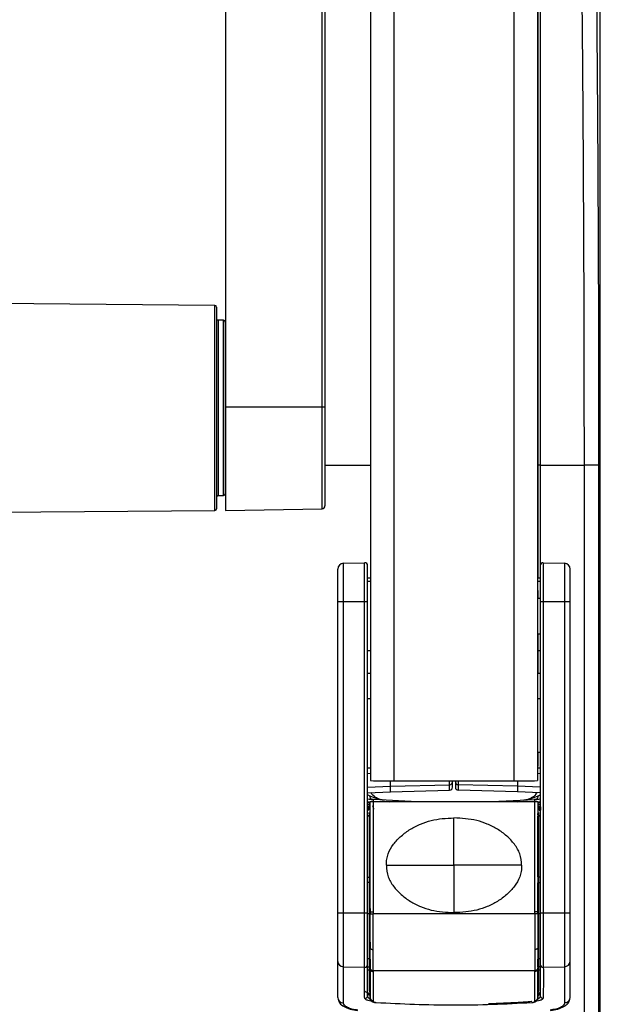
# Model space of a CAD drawing. Units: millimetres. Extents: x 0 to 594, y 0 to 420.
# Drawn here: x 420 to 439, y 205 to 238 of the extents above; entities that cross this region are included whole.
import ezdxf

# ---------------------------------------------------------------- set-up
doc = ezdxf.new("R2010")
doc.units = ezdxf.units.MM

msp = doc.modelspace()

# ---------------------------------------------------------------- linework, layer by layer
at = {"color": 7, "linetype": 'Continuous', "lineweight": 30}
for p, q in [((439.3816, 183.187), (439.3816, 260.1465)), ((426.5716, 253.9191), (426.5716, 225.0227)), ((429.8733, 225.0223), (429.8733, 253.9187)), ((429.9716, 253.918), (429.9716, 225.0216)), ((431.5316, 248.8909), (431.5316, 212.2742)), ((437.2316, 248.8909), (437.2316, 212.2742)), ((426.2094, 228.4994), (414.5384, 228.6013)), ((426.2689, 228.4394), (426.2689, 224.85)), ((426.5099, 227.9899), (426.3278, 227.9931)), ((426.5689, 227.9299), (426.5689, 224.8721)), ((426.5716, 225.7994), (426.5689, 225.7994)), ((429.8733, 225.0223), (426.5716, 225.0227)), ((426.5716, 225.0227), (426.5716, 221.5001)), ((429.9716, 225.0216), (429.9716, 221.6577)), ((426.2689, 224.85), (426.2689, 221.5584)), ((426.5689, 224.8721), (426.5689, 222.0679)), ((426.5689, 224.1994), (426.5716, 224.1994)), ((437.2411, 223.0461), (437.2348, 223.0461)), ((437.3407, 223.0461), (438.8363, 223.0461)), ((437.3407, 219.6549), (437.3407, 223.0461)), ((438.8363, 187.6031), (438.8363, 223.0461)), ((439.3359, 187.6031), (439.3359, 223.0461)), ((426.3278, 222.0047), (426.5099, 222.0079)), ((426.5716, 221.5001), (429.8733, 221.5577)), ((414.44, 221.3957), (426.2094, 221.4984)), ((430.6063, 219.6942), (431.329, 219.7131)), ((430.6063, 218.3891), (430.6063, 219.6942)), ((431.329, 218.3891), (431.329, 219.7131)), ((431.5309, 219.6642), (431.5307, 219.6642)), ((431.5316, 219.6642), (431.5309, 219.6642)), ((437.2321, 219.6642), (437.2316, 219.6642)), ((437.2325, 219.6642), (437.2321, 219.6642)), ((437.4342, 219.7131), (437.4342, 218.3891)), ((437.4342, 219.7131), (438.1568, 219.6942)), ((438.1568, 219.6942), (438.1568, 218.3891)), ((431.5316, 219.1891), (431.4316, 219.1891)), ((431.5316, 219.0661), (431.4316, 219.0661)), ((437.3437, 219.1891), (437.2316, 219.1891)), ((437.3316, 219.0661), (437.2316, 219.0661)), ((430.4116, 218.3891), (430.6063, 218.3891)), ((430.4116, 207.7541), (430.4116, 218.3891)), ((430.6063, 207.7541), (430.6063, 218.3891)), ((430.6063, 218.3891), (431.329, 218.3891)), ((431.329, 218.3891), (431.4316, 218.3891)), ((431.329, 207.7541), (431.329, 218.3891)), ((431.4316, 207.7541), (431.4316, 218.3891)), ((437.3316, 218.4891), (437.2316, 218.4891)), ((437.3316, 218.3891), (437.4342, 218.3891)), ((437.3316, 218.3891), (437.3316, 207.7541)), ((437.4342, 218.3891), (437.4342, 207.7541)), ((437.4342, 218.3891), (438.1568, 218.3891)), ((438.1568, 218.3891), (438.1568, 207.7541)), ((438.1568, 218.3891), (438.3516, 218.3891)), ((438.3516, 207.7541), (438.3516, 218.3891)), ((437.2316, 217.2891), (437.3316, 217.2891)), ((431.4316, 216.7121), (431.5316, 216.7121)), ((437.2316, 216.7121), (437.3316, 216.7121)), ((431.5316, 215.9306), (431.4316, 215.9332)), ((437.3316, 215.9332), (437.2316, 215.9306)), ((431.5316, 215.0661), (431.4316, 215.0661)), ((437.3316, 215.0661), (437.2316, 215.0661)), ((437.2316, 213.2476), (437.3316, 213.245)), ((431.4316, 212.7121), (431.5316, 212.7121)), ((431.5316, 212.5084), (431.4316, 212.5127)), ((437.2316, 212.7121), (437.3316, 212.7121)), ((437.3316, 212.5127), (437.2316, 212.5084)), ((432.2116, 212.082), (432.2116, 212.2642)), ((432.3316, 212.2641), (436.4316, 212.2641)), ((434.4316, 212.2654), (434.4316, 212.2242)), ((436.5516, 212.2642), (436.5516, 212.082)), ((431.4316, 211.8595), (432.2116, 211.8936)), ((432.2116, 212.082), (434.2342, 212.1313)), ((432.2116, 211.8936), (432.2116, 212.082)), ((432.2116, 211.8936), (434.2342, 211.9465)), ((434.2342, 211.9465), (434.2342, 212.1313)), ((436.5516, 212.082), (434.529, 212.1313)), ((434.529, 212.1313), (434.529, 211.9465)), ((436.5516, 211.8936), (434.529, 211.9465)), ((436.5516, 212.082), (436.5516, 211.8936)), ((437.3316, 211.8595), (436.5516, 211.8936)), ((437.1916, 211.8262), (437.1916, 211.8656)), ((431.4167, 211.8012), (431.5067, 211.7584)), ((431.4297, 211.5326), (431.4426, 211.514)), ((431.508, 211.5349), (431.4389, 211.5375)), ((431.5076, 211.4991), (431.5076, 211.504)), ((431.5085, 211.5441), (431.5194, 211.5462)), ((431.5195, 207.7944), (431.5194, 211.5462)), ((431.5826, 211.6279), (431.5629, 211.6358)), ((431.6368, 211.6251), (431.5826, 211.6279)), ((431.6194, 211.5466), (431.6194, 207.7946)), ((437.1438, 211.5466), (431.6194, 211.5466)), ((433.1344, 211.5466), (431.6368, 211.6251)), ((437.1285, 211.622), (435.6781, 211.5466)), ((437.1806, 211.6279), (437.1263, 211.6251)), ((437.1263, 211.6251), (437.1287, 211.6185)), ((437.1437, 207.7946), (437.1438, 211.5466)), ((437.2004, 211.6358), (437.1806, 211.6279)), ((437.1916, 211.623), (437.1916, 211.6285)), ((437.2437, 211.5462), (437.2437, 207.7944)), ((437.2437, 211.5462), (437.2547, 211.5441)), ((437.3206, 211.5374), (437.2552, 211.5349)), ((437.2555, 211.504), (437.2555, 211.4991)), ((437.2565, 211.7584), (437.3464, 211.8012)), ((437.3198, 211.515), (437.3315, 211.5318)), ((431.4769, 211.2695), (431.4933, 211.3891)), ((431.5087, 211.2133), (431.5118, 211.1029)), ((437.2513, 211.1029), (437.2545, 211.2133)), ((437.2691, 211.3891), (437.2901, 211.2694)), ((437.3144, 211.393), (437.2901, 211.2694)), ((431.4924, 208.9765), (431.4923, 211.0549)), ((431.5123, 211.055), (431.5123, 208.9888)), ((434.3816, 209.3808), (434.3816, 210.9966)), ((437.2508, 208.9888), (437.2508, 211.055)), ((437.2708, 211.0549), (437.2708, 208.9765)), ((432.0716, 209.3812), (434.3816, 209.3808)), ((436.6916, 209.3812), (434.3816, 209.3808)), ((434.3816, 209.3808), (434.3816, 207.7658)), ((431.4316, 208.9765), (431.4921, 208.9765)), ((431.4921, 208.7932), (431.4316, 208.7932)), ((431.4921, 208.9765), (431.4924, 208.9765)), ((431.4924, 208.7932), (431.4921, 208.7932)), ((431.4924, 208.0264), (431.4924, 208.7932)), ((431.5124, 208.781), (431.5124, 208.0265)), ((437.2508, 208.0265), (437.2508, 208.781)), ((437.2711, 208.9765), (437.2708, 208.9765)), ((437.2708, 208.7932), (437.2711, 208.7932)), ((437.2708, 208.7932), (437.2708, 208.0264)), ((437.3316, 208.9765), (437.2711, 208.9765)), ((437.2711, 208.7932), (437.3316, 208.7932)), ((431.5124, 208.0265), (431.4924, 208.0264)), ((431.494, 207.724), (431.4924, 208.0264)), ((431.5124, 208.0265), (431.5194, 207.7945)), ((431.5124, 208.0265), (431.514, 207.7242)), ((431.5124, 208.0265), (431.5124, 208.0265)), ((431.5198, 207.7248), (431.5194, 207.7944)), ((431.6194, 207.7946), (431.6198, 207.7258)), ((437.1433, 207.7258), (437.1437, 207.7946)), ((437.2437, 207.7944), (437.2433, 207.7248)), ((437.2508, 208.0265), (437.2437, 207.7945)), ((437.2491, 207.7242), (437.2508, 208.0265)), ((437.2508, 208.0265), (437.2508, 208.0265)), ((437.2708, 208.0264), (437.2508, 208.0265)), ((437.2708, 208.0264), (437.2691, 207.724)), ((430.4116, 207.7541), (430.6063, 207.7541)), ((430.6063, 205.9188), (430.6063, 207.7541)), ((430.6063, 207.7541), (431.329, 207.7541)), ((431.329, 205.9015), (431.329, 207.7541)), ((431.329, 207.7541), (431.4316, 207.7541)), ((437.1433, 207.7258), (431.6198, 207.7258)), ((437.3316, 207.7541), (437.4342, 207.7541)), ((437.4342, 207.7541), (437.4342, 205.9015)), ((437.4342, 207.7541), (438.1568, 207.7541)), ((438.1568, 207.7541), (438.1568, 205.9188)), ((438.1568, 207.7541), (438.3516, 207.7541)), ((431.5141, 206.7516), (431.5198, 206.5619)), ((437.2491, 206.7516), (437.2433, 206.5619)), ((430.4116, 204.8673), (430.4116, 206.1018)), ((431.4927, 206.0856), (431.494, 206.1914)), ((431.514, 206.1734), (431.5127, 206.0676)), ((437.2504, 206.0676), (437.2491, 206.1734)), ((437.2691, 206.1914), (437.2704, 206.0856)), ((438.3516, 204.87), (438.3516, 206.1018)), ((430.6063, 205.9188), (431.329, 205.9015)), ((430.6063, 204.6843), (430.6063, 205.9188)), ((431.3842, 205.9152), (431.4925, 205.9152)), ((431.4316, 205.8145), (431.4938, 205.8145)), ((431.5127, 206.0676), (431.4927, 206.0856)), ((431.4928, 205.9152), (431.4927, 206.0856)), ((431.5127, 206.0676), (431.5195, 205.8458)), ((431.5127, 206.0676), (431.5127, 205.9023)), ((431.5127, 206.0676), (431.5127, 206.0676)), ((431.5128, 205.8178), (431.5128, 205.0642)), ((431.5195, 205.8459), (431.5198, 205.8702)), ((431.5196, 204.845), (431.5195, 205.8456)), ((431.6198, 205.7802), (431.6195, 205.756)), ((431.6195, 205.756), (431.6195, 204.7555)), ((437.1434, 205.7802), (431.6198, 205.7802)), ((437.1436, 205.7561), (437.1434, 205.7802)), ((437.1436, 204.7555), (437.1436, 205.7561)), ((437.2433, 205.8702), (437.2436, 205.8459)), ((437.2504, 206.0676), (437.2436, 205.8458)), ((437.2436, 205.8456), (437.2436, 204.845)), ((437.2704, 206.0856), (437.2504, 206.0676)), ((437.2504, 206.0676), (437.2504, 206.0676)), ((437.2504, 205.9023), (437.2504, 206.0676)), ((437.2504, 205.0642), (437.2504, 205.8178)), ((437.2694, 205.8145), (437.3316, 205.8145)), ((437.2704, 206.0856), (437.2704, 205.9152)), ((437.2706, 205.9152), (437.2704, 205.9152)), ((437.379, 205.9152), (437.2706, 205.9152)), ((437.4342, 205.9015), (438.1568, 205.9188)), ((438.1568, 205.9188), (438.1568, 204.687)), ((431.5155, 205.0333), (431.4928, 205.0821)), ((437.2704, 205.0821), (437.2495, 205.0374)), ((430.4116, 204.8673), (430.4253, 204.8031)), ((431.5077, 204.9623), (431.4831, 204.971)), ((437.3407, 205.0406), (437.2348, 205.0071)), ((437.2943, 204.9737), (437.2478, 204.9576)), ((437.2767, 204.9729), (437.2767, 205.0185)), ((438.3379, 204.8058), (438.3516, 204.87))]:
    msp.add_line(p, q, dxfattribs=at)
at = {"color": 8, "linetype": 'Continuous', "lineweight": 30}
for p, q in [((432.3316, 248.8909), (432.3316, 212.2641)), ((436.4316, 248.8909), (436.4316, 212.2641)), ((426.2094, 221.4984), (426.2094, 228.4994)), ((426.3278, 227.9931), (426.3278, 224.8693)), ((426.5099, 222.0079), (426.5099, 227.9899)), ((429.8733, 221.5577), (429.8733, 225.0223)), ((426.3278, 224.8693), (426.3278, 222.0047)), ((426.5689, 223.0461), (426.5716, 223.0461)), ((429.9716, 223.0461), (431.5316, 223.0461)), ((437.2348, 223.0461), (437.2348, 219.1891)), ((437.2411, 223.0461), (437.2411, 219.1891)), ((437.2348, 218.7625), (437.2348, 218.4891)), ((437.2411, 218.7625), (437.2411, 218.4891)), ((437.2348, 217.2891), (437.2348, 215.9307)), ((437.2411, 217.2891), (437.2411, 215.9308)), ((437.2348, 213.2475), (437.2348, 212.7704)), ((437.2411, 213.2474), (437.2411, 212.7705)), ((434.2342, 212.1313), (434.2342, 212.2641)), ((434.529, 212.2654), (434.529, 212.1313)), ((431.4316, 212.0503), (432.2116, 212.082)), ((437.3316, 212.0503), (436.5516, 212.082)), ((437.1949, 211.8317), (437.1949, 211.8655)), ((431.6263, 211.5466), (431.6263, 211.5743)), ((431.6263, 211.5743), (432.1952, 211.5466)), ((436.5682, 211.5466), (437.1368, 211.5743)), ((437.1368, 211.5743), (437.1368, 211.5466)), ((437.1949, 211.6215), (437.1949, 211.6287)), ((431.4316, 211.2683), (431.4769, 211.2695)), ((431.4918, 211.0869), (431.4889, 211.1885)), ((437.2742, 211.1885), (437.2713, 211.0869)), ((437.2901, 211.2694), (437.3382, 211.3029)), ((437.2901, 211.2694), (437.3316, 211.2683)), ((431.4316, 211.0869), (431.4918, 211.0869)), ((431.4923, 211.0549), (431.4316, 211.0549)), ((437.3316, 211.0549), (437.2708, 211.0549)), ((437.2713, 211.0869), (437.3316, 211.0869)), ((431.494, 207.724), (431.4316, 207.724)), ((437.3316, 207.724), (437.2691, 207.724)), ((431.494, 206.1914), (431.4316, 206.1914)), ((437.3316, 206.1914), (437.2691, 206.1914)), ((431.4928, 205.0821), (431.4928, 205.8145)), ((437.2704, 205.8145), (437.2704, 205.0821)), ((431.4864, 205.018), (431.4864, 204.9729))]:
    msp.add_line(p, q, dxfattribs=at)
at = {"color": 7, "linetype": 'Continuous', "lineweight": 30, "flags": 128}
for points in [[(431.4316, 211.4953), (431.4329, 211.4895), (431.4369, 211.4838), (431.4433, 211.4782), (431.452, 211.4731), (431.4626, 211.4687), (431.4748, 211.465), (431.488, 211.4623), (431.5018, 211.4606)], [(437.258, 211.4603), (437.2724, 211.4623), (437.2863, 211.4654), (437.299, 211.4693), (437.3101, 211.474), (437.3192, 211.4793), (437.326, 211.485), (437.3302, 211.4908), (437.3316, 211.4966)], [(431.5141, 206.7516), (431.5136, 206.7538), (431.5124, 206.7559), (431.5106, 206.7578), (431.5081, 206.7595), (431.5051, 206.7609), (431.5016, 206.7619), (431.4979, 206.7626), (431.4941, 206.7628)], [(437.2691, 206.7628), (437.2652, 206.7626), (437.2615, 206.762), (437.2581, 206.761), (437.2551, 206.7596), (437.2526, 206.7579), (437.2507, 206.756), (437.2495, 206.7538), (437.2491, 206.7516)], [(431.3349, 204.841), (431.3299, 204.8647), (431.3292, 204.8762), (431.329, 204.8838), (431.329, 204.888), (431.329, 204.8903), (431.329, 204.8914), (431.329, 204.892), (431.329, 204.8923), (431.329, 204.8924), (431.329, 204.8925), (431.329, 204.8925), (431.329, 204.8926), (431.329, 204.8926), (431.329, 204.8926), (431.329, 204.8926), (431.329, 204.8926), (431.329, 205.1488), (431.329, 205.9015)], [(431.5128, 205.0642), (431.5193, 204.854), (431.5196, 204.845)], [(437.2436, 204.845), (437.2484, 205.0003), (437.2504, 205.0642)], [(431.7166, 204.6906), (431.7169, 204.6907), (431.7188, 204.6919), (431.7207, 204.6947), (431.7226, 204.6991)], [(437.0468, 204.6906), (437.0462, 204.6907), (437.0444, 204.6919), (437.0425, 204.6947), (437.0405, 204.6991)]]:
    msp.add_lwpolyline(points, dxfattribs=at)
at = {"color": 7, "linetype": 'Continuous', "lineweight": 30}
for centre, radius, start, end in [((426.2089, 228.4394), 0.06, 360, 89.5), ((426.3289, 228.0531), 0.06, 180, 269), ((426.5089, 227.9299), 0.06, 360, 89), ((429.8976, 221.3503), 3.6721, 88.84588, 90.37903), ((426.3289, 221.9447), 0.06, 91, 180), ((426.5089, 222.0679), 0.06, 271, 360), ((426.2089, 221.5584), 0.06, 270.5, 360), ((429.8716, 221.6577), 0.1, 271, 0), ((430.6116, 219.4943), 0.2, 91.5, 180), ((431.3316, 219.6132), 0.1, 0, 91.5), ((437.4316, 219.6132), 0.1, 88.5, 180), ((438.1516, 219.4943), 0.2, 0, 88.5), ((432.1316, 228.1986), 15.9357, 267.84219, 270.71906), ((434.2352, 212.2277), 0.0965, 269.42833, 357.92057), ((434.528, 212.2277), 0.0965, 182.07803, 270.57307), ((436.6316, 228.1986), 15.9357, 269.28094, 272.15781), ((434.2316, 212.0465), 0.1, 271.5, 0), ((434.5316, 212.0465), 0.1, 180, 268.5), ((431.5951, 205.0489), 6.4978, 89.7855, 90.6671), ((437.1681, 205.0489), 6.4978, 89.3329, 90.2145), ((431.4933, 211.1055), 0.0186, 265.29441, 352.22177), ((431.4973, 212.3389), 1.284, 269.78018, 270.67244), ((437.2659, 212.3391), 1.2841, 269.3276, 270.21981), ((437.2698, 211.1055), 0.0186, 187.77823, 274.70559), ((431.4919, 208.9951), 1.2711, 270.09576, 270.99718), ((437.2712, 208.9946), 1.2707, 269.00265, 269.90433), ((430.603, 206.1104), 0.1916, 182.5581, 271.01031), ((431.4948, 206.1721), 0.0193, 3.77094, 92.25983), ((437.2684, 206.1721), 0.0193, 87.74017, 176.22906), ((438.1602, 206.1104), 0.1916, 268.98987, 357.44216), ((431.3354, 205.9976), 0.0963, 266.17439, 357.26885), ((437.4278, 205.9976), 0.0963, 182.72991, 273.82602), ((431.4936, 205.0628), 0.0192, 3.93453, 92.38945), ((437.2696, 205.0628), 0.0192, 87.61055, 176.06547), ((431.337, 204.9359), 0.095, 268.73066, 354.71228), ((431.6155, 204.8516), 0.0962, 183.9355, 272.39416), ((437.1476, 204.8516), 0.0962, 267.60584, 356.0645), ((437.4261, 204.9359), 0.0949, 185.28867, 271.26681)]:
    msp.add_arc(centre, radius, start, end, dxfattribs=at)
for centre, major_axis, ratio, start_param, end_param in [((431.5085, 211.5041), (0, 0.04), 0.0213254, 0.0040327, 1.574829), ((437.2547, 211.5041), (0, 0.04), 0.0213254, 4.7083563, 6.2791526), ((431.4911, 211.0548), (0, 0.04), 0.031988, 4.7164237, 5.6442407), ((431.511, 211.0548), (0, 0.06), 0.0213254, 4.7164217, 5.6442387), ((437.2521, 211.0548), (0, 0.06), 0.0213254, 0.6389466, 1.5667636), ((437.2721, 211.0548), (0, 0.04), 0.031988, 0.6389446, 1.5667616), ((431.4911, 208.8846), (0, 0.1), 0.0255904, 3.5571429, 5.8757019), ((431.5111, 208.8846), (0, 0.12), 0.0213254, 3.6692241, 5.7636192), ((437.2521, 208.8846), (0, 0.12), 0.0213254, 0.5195661, 2.6139612), ((437.2721, 208.8846), (0, 0.1), 0.0255904, 0.4074834, 2.7260424), ((431.4646, 207.7172), (-0.0092, 1.67), 0.0176751, 4.103935, 4.7163223), ((431.4846, 207.7173), (-0.0092, 1.69), 0.0174659, 4.1040595, 4.7163246), ((431.4846, 207.7167), (-0.011, 2.02), 0.0174659, 4.1037211, 4.7163246), ((431.5846, 207.7172), (-0.011, 2.12), 0.0166421, 4.1039855, 4.7163334), ((437.1786, 207.7172), (0.011, 2.12), 0.0166421, 1.5668519, 2.1791998), ((437.2786, 207.7167), (0.011, 2.02), 0.0174659, 1.5668607, 2.1794642), ((437.2786, 207.7173), (0.0092, 1.69), 0.0174659, 1.5668607, 2.1791258), ((437.2986, 207.7172), (0.0092, 1.67), 0.0176751, 1.566863, 2.1792503), ((431.4646, 207.7172), (-0.0236, 1.67), 0.0116997, 3.5599743, 4.1038365), ((437.2986, 207.7172), (0.0236, 1.67), 0.0116997, 2.1793488, 2.723211), ((431.4846, 207.7175), (-0.0236, 1.69), 0.0115613, 3.5599782, 4.1038716), ((431.4846, 207.7158), (-0.0282, 2.02), 0.0115613, 3.5599782, 4.1041667), ((431.5846, 207.7172), (-0.0282, 2.12), 0.0110161, 3.5599931, 4.1039259), ((437.1786, 207.7172), (0.0282, 2.12), 0.0110161, 2.1792594, 2.7231922), ((437.2786, 207.7158), (0.0282, 2.02), 0.0115613, 2.1790187, 2.7232071), ((437.2786, 207.7175), (0.0236, 1.69), 0.0115613, 2.1793137, 2.7232071), ((431.4915, 205.9145), (-0.0022, 0.1), 0.0099314, 3.1413703, 4.7191965), ((431.5115, 205.9149), (-0.0022, 0.12), 0.0082774, 2.5127874, 4.6071825), ((437.2516, 205.9149), (0.0022, 0.12), 0.0082774, 1.6760028, 3.7703979), ((437.2716, 205.9145), (0.0022, 0.1), 0.0099314, 1.5639888, 3.141815)]:
    msp.add_ellipse(centre, major_axis=major_axis, ratio=ratio, start_param=start_param, end_param=end_param, dxfattribs=at)
for points, knots in [([(437.2349, 242.1034), (437.2349, 240.8583), (437.2348, 238.3682), (437.2348, 234.5741), (437.2348, 230.7506), (437.2348, 226.9038), (437.2348, 224.332), (437.2348, 223.0461)], [0, 0, 0, 0, 0.2000001, 0.4000002, 0.6000002, 0.8000002, 1, 1, 1, 1]), ([(437.2415, 242.0841), (437.2414, 240.8403), (437.2413, 238.3528), (437.2412, 234.5625), (437.2411, 230.7428), (437.2411, 226.8999), (437.2411, 224.3307), (437.2411, 223.0461)], [0, 0, 0, 0, 0.19999978, 0.39999972, 0.59999976, 0.79999987, 1, 1, 1, 1]), ([(439.3359, 223.0461), (439.3351, 224.3381), (439.3335, 226.9219), (439.3203, 230.7868), (439.2991, 234.6283), (439.27, 238.4402), (439.2436, 240.9419), (439.2304, 242.1927)], [0, 0, 0, 0, 0.2000002, 0.3999945, 0.6000024, 0.7999999, 1, 1, 1, 1]), ([(437.3407, 223.0461), (437.3407, 224.3291), (437.3408, 226.895), (437.3408, 230.733), (437.3409, 234.5478), (437.341, 238.3333), (437.341, 240.8177), (437.3411, 242.0599)], [0, 0, 0, 0, 0.2, 0.4, 0.6, 0.8, 1, 1, 1, 1]), ([(438.8363, 223.0461), (438.8355, 224.3228), (438.8339, 226.8794), (438.8208, 230.7083), (438.7997, 234.5233), (438.7706, 238.3182), (438.7441, 240.8117), (438.7309, 242.0599)], [0, 0, 0, 0, 0.1990258, 0.3985378, 0.5985368, 0.7990239, 1, 1, 1, 1]), ([(437.3406, 223.0461), (437.3282, 223.0461), (437.3035, 223.0461), (437.2716, 223.0461), (437.2482, 223.0461), (437.2434, 223.0461), (437.241, 223.0461)], [0, 0, 0, 0, 0.249995, 0.4999995, 0.7500077, 1, 1, 1, 1]), ([(439.3359, 223.0461), (439.3262, 223.0461), (439.3068, 223.0461), (439.1903, 223.0461), (439.0278, 223.0461), (438.9002, 223.0461), (438.8363, 223.0461)], [0, 0, 0, 0, 0.2499997, 0.4999995, 0.7499992, 1, 1, 1, 1]), ([(431.4316, 218.3891), (431.4316, 218.5431), (431.4316, 218.78), (431.4316, 219.0649), (431.4316, 219.261), (431.4316, 219.419), (431.4316, 219.5717), (431.4316, 219.5968), (431.4316, 219.6132)], [0, 0, 0, 0, 0.2394563, 0.3683601, 0.4999996, 0.6316391, 0.7605429, 1, 1, 1, 1]), ([(437.3316, 219.6132), (437.3316, 219.5968), (437.3316, 219.5717), (437.3316, 219.419), (437.3316, 219.261), (437.3316, 219.0649), (437.3316, 218.78), (437.3316, 218.5431), (437.3316, 218.3891)], [0, 0, 0, 0, 0.2394571, 0.3683609, 0.5000004, 0.6316399, 0.7605437, 1, 1, 1, 1]), ([(430.4116, 218.3891), (430.4116, 218.5281), (430.4116, 218.742), (430.4116, 218.9993), (430.4116, 219.1763), (430.4116, 219.319), (430.4116, 219.4568), (430.4116, 219.4795), (430.4116, 219.4943)], [0, 0, 0, 0, 0.2394565, 0.3683605, 0.4999996, 0.6316394, 0.7605426, 1, 1, 1, 1]), ([(438.3516, 218.3891), (438.3516, 218.5281), (438.3516, 218.742), (438.3516, 218.9993), (438.3516, 219.1763), (438.3516, 219.319), (438.3516, 219.4568), (438.3516, 219.4795), (438.3516, 219.4943)], [0, 0, 0, 0, 0.2394565, 0.3683605, 0.4999996, 0.6316394, 0.7605426, 1, 1, 1, 1]), ([(434.3316, 212.2242), (434.3316, 212.2275), (434.3316, 212.2341), (434.3316, 212.2493), (434.3316, 212.2601), (434.3316, 212.2641)], [0, 0, 0, 0, 0.3856234, 0.771229, 1, 1, 1, 1]), ([(434.3316, 212.0465), (434.3316, 212.0541), (434.3316, 212.0693), (434.3316, 212.1726), (434.3316, 212.2242)], [0, 0, 0, 0, 0.4999996, 1, 1, 1, 1]), ([(434.4316, 212.2242), (434.4316, 212.1726), (434.4316, 212.0693), (434.4316, 212.0541), (434.4316, 212.0465)], [0, 0, 0, 0, 0.5000004, 1, 1, 1, 1]), ([(434.4486, 212.2654), (434.4482, 212.2642), (434.4457, 212.2567), (434.4425, 212.2456), (434.4383, 212.2327), (434.4353, 212.2245), (434.4334, 212.2204), (434.4328, 212.2207), (434.4327, 212.2208)], [0, 0, 0, 0, 0.0479525, 0.287393, 0.5155714, 0.7285213, 0.9232318, 1, 1, 1, 1]), ([(432.0002, 211.606), (431.952, 211.6118), (431.8612, 211.6228), (431.7157, 211.6885), (431.6009, 211.7667), (431.5579, 211.8459), (431.5477, 211.8646)], [0, 0, 0, 0, 0.2666393, 0.5029146, 0.8828001, 1, 1, 1, 1]), ([(437.2147, 211.8646), (437.2037, 211.8444), (437.1598, 211.7645), (437.0444, 211.6868), (436.9003, 211.6225), (436.8106, 211.6117), (436.763, 211.606)], [0, 0, 0, 0, 0.1270046, 0.5025764, 0.7362453, 1, 1, 1, 1]), ([(431.419, 211.547), (431.4254, 211.5444), (431.4381, 211.5393), (431.4517, 211.5386), (431.4584, 211.5382)], [0, 0, 0, 0, 0.5081319, 1, 1, 1, 1]), ([(431.462, 211.5376), (431.4529, 211.537), (431.4415, 211.5363), (431.4343, 211.5401), (431.4329, 211.5409)], [0, 0, 0, 0, 0.80224919, 1, 1, 1, 1]), ([(431.4584, 211.5382), (431.4568, 211.5391), (431.4536, 211.5411), (431.4566, 211.5407), (431.4624, 211.5368), (431.4651, 211.535)], [0, 0, 0, 0, 0.3442004, 0.6944579, 1, 1, 1, 1]), ([(431.5826, 211.6279), (431.563, 211.6289), (431.5225, 211.631), (431.4823, 211.6332), (431.4615, 211.6343)], [0, 0, 0, 0, 0.4843187, 1, 1, 1, 1]), ([(431.5067, 211.7584), (431.5814, 211.7216), (431.7388, 211.6443), (431.9102, 211.6192), (432.0002, 211.606)], [0, 0, 0, 0, 0.4752704, 1, 1, 1, 1]), ([(431.6263, 211.5743), (431.6283, 211.5886), (431.6323, 211.6183), (431.6353, 211.6228), (431.6368, 211.6251)], [0, 0, 0, 0, 0.483455, 1, 1, 1, 1]), ([(436.763, 211.606), (436.8529, 211.6192), (437.0243, 211.6443), (437.1817, 211.7216), (437.2565, 211.7584)], [0, 0, 0, 0, 0.5247099, 1, 1, 1, 1]), ([(437.3016, 211.6343), (437.2805, 211.6331), (437.2403, 211.631), (437.1998, 211.6289), (437.1806, 211.6279)], [0, 0, 0, 0, 0.5249081, 1, 1, 1, 1]), ([(437.2939, 211.535), (437.2966, 211.5368), (437.3024, 211.5405), (437.3053, 211.5409), (437.3019, 211.5391), (437.3002, 211.5382)], [0, 0, 0, 0, 0.3047657, 0.6561499, 1, 1, 1, 1]), ([(437.3314, 211.5426), (437.329, 211.5413), (437.3205, 211.5364), (437.3069, 211.5371), (437.297, 211.5375)], [0, 0, 0, 0, 0.2735624, 1, 1, 1, 1]), ([(437.3002, 211.5382), (437.3075, 211.5386), (437.3215, 211.5393), (437.3345, 211.5444), (437.3407, 211.5469)], [0, 0, 0, 0, 0.5206602, 1, 1, 1, 1]), ([(431.4262, 211.2663), (431.4262, 211.2762), (431.4263, 211.296), (431.4264, 211.3246), (431.4264, 211.3513), (431.4265, 211.3662), (431.4265, 211.3736)], [0, 0, 0, 0, 0.2495089, 0.499375, 0.74960016, 1, 1, 1, 1]), ([(431.4445, 211.3921), (431.4417, 211.4036), (431.4378, 211.4196), (431.4324, 211.436), (431.4318, 211.4398), (431.4316, 211.4416)], [0, 0, 0, 0, 0.5706049, 0.7962964, 1, 1, 1, 1]), ([(431.4933, 211.3891), (431.4886, 211.3897), (431.4793, 211.3907), (431.4659, 211.3917), (431.4538, 211.3922), (431.4476, 211.3921), (431.4445, 211.3921)], [0, 0, 0, 0, 0.246887, 0.5001912, 0.7533859, 1, 1, 1, 1]), ([(431.4769, 211.2695), (431.4718, 211.2923), (431.4622, 211.3348), (431.4502, 211.3739), (431.4445, 211.3921)], [0, 0, 0, 0, 0.5348528, 1, 1, 1, 1]), ([(431.5018, 211.4606), (431.5006, 211.4493), (431.4982, 211.4266), (431.4949, 211.4017), (431.4933, 211.3891)], [0, 0, 0, 0, 0.49559653, 1, 1, 1, 1]), ([(437.2691, 211.3891), (437.2669, 211.4017), (437.2626, 211.4265), (437.2595, 211.4491), (437.258, 211.4603)], [0, 0, 0, 0, 0.5055778, 1, 1, 1, 1]), ([(437.3144, 211.393), (437.3113, 211.393), (437.3051, 211.393), (437.2939, 211.3922), (437.2817, 211.3909), (437.2733, 211.3897), (437.2691, 211.3891)], [0, 0, 0, 0, 0.2472132, 0.4997634, 0.7524231, 1, 1, 1, 1]), ([(437.3316, 211.4612), (437.3315, 211.4605), (437.3313, 211.4591), (437.3297, 211.4543), (437.3273, 211.4476), (437.3207, 211.4285), (437.3172, 211.409), (437.3144, 211.393)], [0, 0, 0, 0, 0.1006814, 0.1991953, 0.308285, 0.4356848, 1, 1, 1, 1]), ([(437.338, 211.3823), (437.338, 211.3742), (437.338, 211.3581), (437.3381, 211.3291), (437.3382, 211.298), (437.3383, 211.2765), (437.3383, 211.2658)], [0, 0, 0, 0, 0.2504506, 0.5007094, 0.7505358, 1, 1, 1, 1]), ([(432.0716, 209.3812), (432.0735, 209.452), (432.0771, 209.5867), (432.1458, 209.8372), (432.3093, 210.1122), (432.5752, 210.3909), (432.8907, 210.6217), (433.2364, 210.7992), (433.6027, 210.9172), (433.9863, 210.9838), (434.248, 210.9923), (434.3816, 210.9966)], [0, 0, 0, 0, 0.0682328, 0.1298563, 0.2488703, 0.3730943, 0.5001823, 0.6250245, 0.7471152, 0.8708816, 1, 1, 1, 1]), ([(436.6916, 209.3812), (436.6818, 209.5165), (436.6678, 209.7113), (436.5532, 209.9443), (436.4137, 210.1544), (436.1877, 210.391), (435.8725, 210.6219), (435.5268, 210.7986), (435.0331, 210.9613), (434.6439, 210.9824), (434.3816, 210.9966)], [0, 0, 0, 0, 0.1293545, 0.1863511, 0.2487649, 0.3730774, 0.5002558, 0.6251869, 0.7473644, 1, 1, 1, 1]), ([(432.0716, 209.3812), (432.0813, 209.2459), (432.0954, 209.051), (432.2099, 208.818), (432.3495, 208.608), (432.5754, 208.3714), (432.8906, 208.1405), (433.2363, 207.9638), (433.73, 207.8011), (434.1192, 207.78), (434.3816, 207.7658)], [0, 0, 0, 0, 0.1293545, 0.1863512, 0.248765, 0.3730771, 0.5002558, 0.6251867, 0.7473644, 1, 1, 1, 1]), ([(436.6916, 209.3812), (436.6897, 209.3104), (436.6861, 209.1757), (436.6174, 208.9252), (436.4538, 208.6502), (436.1879, 208.3715), (435.8725, 208.1406), (435.5268, 207.9632), (435.1604, 207.8452), (434.7769, 207.7786), (434.5152, 207.7701), (434.3816, 207.7658)], [0, 0, 0, 0, 0.06823277, 0.12985636, 0.24887029, 0.37309404, 0.50018227, 0.62502434, 0.74711518, 0.87088157, 1, 1, 1, 1]), ([(431.5123, 208.9888), (431.5123, 208.9887), (431.5123, 208.9874), (431.5114, 208.9848), (431.5082, 208.9814), (431.5037, 208.9787), (431.4984, 208.9769), (431.4944, 208.9766), (431.4924, 208.9765)], [0, 0, 0, 0, 0.0128081, 0.2340404, 0.4542227, 0.6444473, 0.821975, 1, 1, 1, 1]), ([(431.5124, 208.781), (431.5123, 208.781), (431.5123, 208.7823), (431.5114, 208.7849), (431.5082, 208.7883), (431.5037, 208.7909), (431.4984, 208.7927), (431.4944, 208.793), (431.4924, 208.7932)], [0, 0, 0, 0, 0.0128183, 0.2340447, 0.4542407, 0.6444764, 0.8219646, 1, 1, 1, 1]), ([(437.2708, 208.9765), (437.2688, 208.9766), (437.2648, 208.9769), (437.2594, 208.9787), (437.2549, 208.9814), (437.2518, 208.9848), (437.2509, 208.9874), (437.2508, 208.9887), (437.2508, 208.9888)], [0, 0, 0, 0, 0.1780274, 0.3555574, 0.5457845, 0.76595, 0.9871928, 1, 1, 1, 1]), ([(437.2708, 208.7932), (437.2688, 208.793), (437.2648, 208.7927), (437.2594, 208.7909), (437.2549, 208.7883), (437.2518, 208.7849), (437.2509, 208.7823), (437.2508, 208.781), (437.2508, 208.781)], [0, 0, 0, 0, 0.1780354, 0.3555236, 0.5457593, 0.7659553, 0.9871817, 1, 1, 1, 1]), ([(431.5195, 207.7942), (431.5212, 207.7943), (431.5247, 207.7944), (431.5479, 207.7945), (431.5807, 207.7946), (431.6065, 207.7946), (431.6194, 207.7946)], [0, 0, 0, 0, 0.2500029, 0.5000029, 0.7500036, 1, 1, 1, 1]), ([(437.2437, 207.7942), (437.242, 207.7942), (437.2385, 207.7943), (437.2153, 207.7944), (437.1825, 207.7945), (437.1566, 207.7946), (437.1437, 207.7946)], [0, 0, 0, 0, 0.2500044, 0.4999994, 0.7500018, 1, 1, 1, 1]), ([(430.4116, 206.1018), (430.4116, 206.1832), (430.4116, 206.3495), (430.4116, 206.7549), (430.4116, 207.2357), (430.4116, 207.5838), (430.4116, 207.7541)], [0, 0, 0, 0, 0.2447046, 0.5, 0.7552964, 1, 1, 1, 1]), ([(431.4316, 205.993), (431.4316, 206.0798), (431.4316, 206.257), (431.4316, 206.6891), (431.4316, 207.2016), (431.4316, 207.5726), (431.4316, 207.7541)], [0, 0, 0, 0, 0.2447038, 0.4999999, 0.7552961, 1, 1, 1, 1]), ([(431.5198, 207.7248), (431.5215, 207.7249), (431.5249, 207.725), (431.5481, 207.7253), (431.5809, 207.7255), (431.6069, 207.7257), (431.6198, 207.7258)], [0, 0, 0, 0, 0.2500048, 0.500005, 0.7500025, 1, 1, 1, 1]), ([(437.2433, 207.7248), (437.2416, 207.7249), (437.2382, 207.725), (437.215, 207.7253), (437.1822, 207.7255), (437.1563, 207.7257), (437.1433, 207.7258)], [0, 0, 0, 0, 0.2500056, 0.4999993, 0.7500036, 1, 1, 1, 1]), ([(437.3316, 207.7541), (437.3316, 207.5726), (437.3316, 207.2016), (437.3316, 206.6891), (437.3316, 206.257), (437.3316, 206.0798), (437.3316, 205.993)], [0, 0, 0, 0, 0.2447039, 0.5000001, 0.7552962, 1, 1, 1, 1]), ([(438.3516, 206.1018), (438.3516, 206.1832), (438.3516, 206.3495), (438.3516, 206.7549), (438.3516, 207.2357), (438.3516, 207.5838), (438.3516, 207.7541)], [0, 0, 0, 0, 0.2447046, 0.5, 0.7552964, 1, 1, 1, 1]), ([(431.5198, 206.5619), (431.5212, 206.5554), (431.5238, 206.5426), (431.5415, 206.5257), (431.5673, 206.5129), (431.5922, 206.5074), (431.61, 206.5058), (431.6168, 206.5057), (431.6198, 206.5057)], [0, 0, 0, 0, 0.2170659, 0.4341254, 0.6511965, 0.8682628, 0.9416601, 1, 1, 1, 1]), ([(437.2433, 206.5619), (437.242, 206.5554), (437.2394, 206.5426), (437.2216, 206.5257), (437.1959, 206.5129), (437.1709, 206.5074), (437.1531, 206.5058), (437.1463, 206.5057), (437.1433, 206.5057)], [0, 0, 0, 0, 0.2170672, 0.4341261, 0.6511967, 0.8682535, 0.9416507, 1, 1, 1, 1]), ([(431.4316, 204.9272), (431.4316, 205.0318), (431.4316, 205.3924), (431.4316, 205.7437), (431.4316, 205.993)], [0, 0, 0, 0, 0.29011217, 1, 1, 1, 1]), ([(431.5195, 205.8458), (431.5212, 205.834), (431.5246, 205.8104), (431.5478, 205.7808), (431.5806, 205.7601), (431.6065, 205.7573), (431.6195, 205.756)], [0, 0, 0, 0, 0.2499967, 0.499995, 0.7500011, 1, 1, 1, 1]), ([(431.5198, 205.8702), (431.5215, 205.8584), (431.5249, 205.8348), (431.5481, 205.8051), (431.5809, 205.7843), (431.6068, 205.7816), (431.6198, 205.7802)], [0, 0, 0, 0, 0.2499883, 0.4999984, 0.7499962, 1, 1, 1, 1]), ([(437.2433, 205.8702), (437.2416, 205.8584), (437.2383, 205.8348), (437.215, 205.8051), (437.1822, 205.7843), (437.1563, 205.7816), (437.1434, 205.7802)], [0, 0, 0, 0, 0.2499883, 0.4999984, 0.7499962, 1, 1, 1, 1]), ([(437.2436, 205.8456), (437.2419, 205.8338), (437.2384, 205.8103), (437.2152, 205.7807), (437.1824, 205.7601), (437.1566, 205.7575), (437.1436, 205.7561)], [0, 0, 0, 0, 0.24998601, 0.49998625, 0.74999761, 1, 1, 1, 1]), ([(437.2704, 205.9152), (437.2684, 205.9151), (437.2644, 205.9149), (437.259, 205.9131), (437.2545, 205.9105), (437.2514, 205.9068), (437.2505, 205.9039), (437.2504, 205.9024), (437.2504, 205.9023)], [0, 0, 0, 0, 0.1778672, 0.3552597, 0.5452923, 0.7652147, 0.9871732, 1, 1, 1, 1]), ([(437.2704, 205.8407), (437.2684, 205.8405), (437.2644, 205.84), (437.259, 205.8368), (437.2545, 205.832), (437.2514, 205.8256), (437.2505, 205.8206), (437.2504, 205.8179), (437.2504, 205.8178)], [0, 0, 0, 0, 0.1778739, 0.3552501, 0.545292, 0.7652203, 0.9872479, 1, 1, 1, 1]), ([(437.3316, 205.993), (437.3316, 205.7015), (437.3316, 205.3108), (437.3316, 205.139), (437.3316, 204.9842), (437.3316, 204.9842), (437.3316, 204.9842), (437.3316, 204.9841), (437.3316, 204.9841), (437.3316, 204.9841), (437.3316, 204.984), (437.3316, 204.9838), (437.3316, 204.9835), (437.3316, 204.9828), (437.3316, 204.9815), (437.3316, 204.9789), (437.3316, 204.9742), (437.3316, 204.9662), (437.3316, 204.9514), (437.3316, 204.9369), (437.3316, 204.9272)], [0, 0, 0, 0, 0.7097737, 0.9513479, 0.9513495, 0.9513516, 0.9513557, 0.9513643, 0.9513815, 0.9514165, 0.9514849, 0.9516222, 0.9518964, 0.9524412, 0.9535175, 0.9556174, 0.9596085, 0.9667542, 0.9776993, 1, 1, 1, 1]), ([(437.4342, 205.9015), (437.4359, 205.6507), (437.4384, 205.2973), (437.4305, 204.9436), (437.4282, 204.841)], [0, 0, 0, 0, 0.70982833, 1, 1, 1, 1]), ([(431.329, 205.0947), (431.33, 205.0934), (431.3462, 205.0723), (431.4069, 205.0405), (431.4804, 205.019), (431.5128, 205.0096)], [0, 0, 0, 0, 0.0367975, 0.5766705, 1, 1, 1, 1]), ([(430.424, 204.8064), (430.4363, 204.7612), (430.4607, 204.6716), (430.615, 204.5538), (430.8281, 204.4631), (430.998, 204.4352), (431.0816, 204.4215)], [0, 0, 0, 0, 0.2588027, 0.5125999, 0.7600203, 1, 1, 1, 1]), ([(431.4316, 205.0112), (431.4347, 204.999), (431.4407, 204.9758), (431.4843, 204.9555), (431.5049, 204.9458)], [0, 0, 0, 0, 0.5283006, 1, 1, 1, 1]), ([(431.4436, 204.8841), (431.4435, 204.8842), (431.433, 204.9012), (431.4323, 204.9142), (431.4316, 204.9272)], [0, 0, 0, 0, 0.0049105, 1, 1, 1, 1]), ([(431.4436, 204.884), (431.4403, 204.8882), (431.4369, 204.8927), (431.4325, 204.8916), (431.4322, 204.8916)], [0, 0, 0, 0, 0.9368289, 1, 1, 1, 1]), ([(431.5198, 204.8428), (431.5225, 204.825), (431.5277, 204.7909), (431.5594, 204.749), (431.6048, 204.7164), (431.6587, 204.696), (431.7009, 204.6932), (431.7167, 204.6921)], [0, 0, 0, 0, 0.1970579, 0.377691, 0.5794104, 0.8424914, 1, 1, 1, 1]), ([(431.6195, 204.7555), (431.62, 204.7517), (431.6212, 204.7417), (431.6333, 204.7268), (431.6566, 204.713), (431.6866, 204.703), (431.7106, 204.7004), (431.7226, 204.6991)], [0, 0, 0, 0, 0.1488099, 0.3939248, 0.6062046, 0.8027904, 1, 1, 1, 1]), ([(437.0405, 204.6991), (437.0511, 204.7002), (437.0744, 204.7026), (437.1083, 204.7133), (437.1374, 204.7314), (437.1415, 204.7472), (437.1436, 204.7555)], [0, 0, 0, 0, 0.17414309, 0.38193785, 0.6732989, 1, 1, 1, 1]), ([(437.0466, 204.6909), (437.0481, 204.6909), (437.0731, 204.6908), (437.123, 204.7025), (437.1818, 204.7288), (437.2235, 204.7722), (437.2437, 204.8142), (437.2416, 204.839), (437.241, 204.846)], [0, 0, 0, 0, 0.01418401, 0.24608213, 0.51148685, 0.72974893, 0.92347042, 1, 1, 1, 1]), ([(437.4282, 204.841), (437.4247, 204.8338), (437.4176, 204.8193), (437.3934, 204.799), (437.3607, 204.7805), (437.3051, 204.7598), (437.2449, 204.7464), (437.1989, 204.7423), (437.1894, 204.7415)], [0, 0, 0, 0, 0.1514778, 0.3028865, 0.4551194, 0.6086175, 0.9192225, 1, 1, 1, 1]), ([(437.2665, 204.9408), (437.2849, 204.9494), (437.3236, 204.9676), (437.3288, 204.9877), (437.3316, 204.9982)], [0, 0, 0, 0, 0.473663, 1, 1, 1, 1]), ([(437.2767, 205.0185), (437.2999, 205.0233), (437.3251, 205.0286), (437.3395, 205.038), (437.3407, 205.0388)], [0, 0, 0, 0, 0.9191354, 1, 1, 1, 1]), ([(437.6815, 204.4242), (437.7652, 204.4379), (437.935, 204.4658), (438.1481, 204.5565), (438.3024, 204.6743), (438.3268, 204.7639), (438.3391, 204.8091)], [0, 0, 0, 0, 0.2399447, 0.4873757, 0.7411826, 1, 1, 1, 1]), ([(431.1001, 204.4346), (431.0299, 204.4445), (430.8932, 204.4638), (430.7339, 204.5255), (430.6269, 204.6009), (430.6132, 204.6565), (430.6063, 204.6843)], [0, 0, 0, 0, 0.2607769, 0.5075297, 0.7538742, 1, 1, 1, 1]), ([(431.7226, 204.6991), (432.1585, 204.6754), (433.0302, 204.6282), (434.3602, 204.6091), (435.7011, 204.6267), (436.594, 204.675), (437.0405, 204.6991)], [0, 0, 0, 0, 0.24700085, 0.49399705, 0.7469958, 1, 1, 1, 1]), ([(437.0448, 204.7289), (437.0427, 204.7288), (437.0387, 204.7285), (437.0336, 204.7281), (437.0301, 204.7278), (437.0283, 204.7277), (437.0274, 204.7276), (437.027, 204.7276), (437.0267, 204.7276), (437.0266, 204.7275), (437.0266, 204.7275), (437.0265, 204.7275), (437.0265, 204.7275), (437.0265, 204.7275), (436.9875, 204.7276), (436.8397, 204.71), (436.352, 204.6847), (435.9024, 204.6629), (435.5639, 204.6466)], [0, 0, 0, 0, 0.0041275, 0.008255, 0.0103182, 0.0113501, 0.0118658, 0.0121241, 0.0122528, 0.0123177, 0.0123501, 0.0123663, 0.0123744, 0.0123786, 0.0123806, 0.0906431, 0.3155404, 1, 1, 1, 1]), ([(438.1568, 204.687), (438.1498, 204.6588), (438.1357, 204.6025), (438.0263, 204.5265), (437.8664, 204.4657), (437.7312, 204.4469), (437.6631, 204.4373)], [0, 0, 0, 0, 0.2497877, 0.4984038, 0.7469524, 1, 1, 1, 1])]:
    msp.add_open_spline(points, degree=3, knots=knots, dxfattribs=at)
at = {"color": 8, "linetype": 'Continuous', "lineweight": 30}
for points, knots in [([(431.4651, 211.535), (431.4687, 211.533), (431.4789, 211.5274), (431.4951, 211.5082), (431.5028, 211.4834), (431.5021, 211.4682), (431.5018, 211.4606)], [0, 0, 0, 0, 0.2154956, 0.6030094, 0.8008751, 1, 1, 1, 1]), ([(431.5028, 211.5351), (431.5047, 211.5368), (431.5164, 211.5468), (431.5403, 211.5615), (431.5786, 211.5718), (431.5941, 211.5743), (431.6103, 211.5754), (431.6211, 211.5746), (431.6263, 211.5743)], [0, 0, 0, 0, 0.1149772, 0.6862508, 0.7827198, 0.8639908, 0.9342713, 1, 1, 1, 1]), ([(431.5629, 211.6358), (431.5609, 211.6364), (431.55, 211.6401), (431.5333, 211.6644), (431.5154, 211.7054), (431.5095, 211.7411), (431.5067, 211.7584)], [0, 0, 0, 0, 0.0720714, 0.3909335, 0.7046459, 1, 1, 1, 1]), ([(437.1287, 211.6185), (437.1295, 211.617), (437.1318, 211.6126), (437.1348, 211.5892), (437.1368, 211.5743)], [0, 0, 0, 0, 0.3577011, 1, 1, 1, 1]), ([(437.1368, 211.5743), (437.1421, 211.5746), (437.153, 211.5754), (437.1692, 211.5743), (437.1847, 211.5717), (437.2068, 211.5658), (437.2313, 211.5549), (437.2521, 211.5428), (437.2584, 211.5367), (437.26, 211.5351)], [0, 0, 0, 0, 0.0654321, 0.135432, 0.2164502, 0.312678, 0.5591846, 0.8848758, 1, 1, 1, 1]), ([(437.2565, 211.7584), (437.2537, 211.7411), (437.2478, 211.7054), (437.2299, 211.6644), (437.2132, 211.6402), (437.2024, 211.6365), (437.2004, 211.6358)], [0, 0, 0, 0, 0.2959662, 0.6103174, 0.9298374, 1, 1, 1, 1]), ([(437.258, 211.4603), (437.2574, 211.468), (437.2562, 211.4833), (437.2634, 211.5082), (437.2797, 211.5275), (437.2902, 211.533), (437.2939, 211.535)], [0, 0, 0, 0, 0.1995083, 0.3973016, 0.7839129, 1, 1, 1, 1]), ([(431.4263, 211.3075), (431.4342, 211.3017), (431.4481, 211.2916), (431.4639, 211.2795), (431.4729, 211.2726), (431.4759, 211.2704), (431.4769, 211.2695)], [0, 0, 0, 0, 0.4705222, 0.8265893, 0.9361398, 1, 1, 1, 1]), ([(431.6418, 211.2999), (431.6418, 211.3), (431.6437, 211.3173), (431.6277, 211.3649), (431.6118, 211.4125)], [0, 0, 0, 0, 0.0010882, 1, 1, 1, 1]), ([(430.4253, 204.8031), (430.4256, 204.8015), (430.4306, 204.7768), (430.4667, 204.7371), (430.5289, 204.694), (430.5805, 204.6875), (430.6063, 204.6843)], [0, 0, 0, 0, 0.0223671, 0.3482411, 0.674124, 1, 1, 1, 1]), ([(431.5744, 204.7414), (431.5647, 204.7423), (431.5185, 204.7464), (431.4581, 204.7598), (431.4024, 204.7805), (431.3697, 204.799), (431.3455, 204.8193), (431.3385, 204.8338), (431.3349, 204.841)], [0, 0, 0, 0, 0.0824048, 0.3925402, 0.5454907, 0.6976828, 0.8486645, 1, 1, 1, 1]), ([(431.5315, 204.7939), (431.525, 204.7978), (431.5064, 204.8087), (431.482, 204.8315), (431.4581, 204.8583), (431.4483, 204.8756), (431.4436, 204.8841)], [0, 0, 0, 0, 0.1540756, 0.4356988, 0.7231088, 1, 1, 1, 1]), ([(431.4832, 204.9709), (431.4879, 204.968), (431.4971, 204.9622), (431.5023, 204.9512), (431.5049, 204.9458)], [0, 0, 0, 0, 0.5084159, 1, 1, 1, 1]), ([(437.3316, 204.9272), (437.3296, 204.9137), (437.3265, 204.8935), (437.3047, 204.8582), (437.2813, 204.8315), (437.2559, 204.808), (437.2364, 204.7966), (437.2289, 204.7922)], [0, 0, 0, 0, 0.3487417, 0.5265311, 0.7092696, 0.8881295, 1, 1, 1, 1]), ([(437.299, 204.9749), (437.2972, 204.9744), (437.2883, 204.9723), (437.2763, 204.9609), (437.2697, 204.9473), (437.2665, 204.9408)], [0, 0, 0, 0, 0.1161379, 0.5740747, 1, 1, 1, 1]), ([(438.1568, 204.687), (438.1826, 204.6902), (438.2343, 204.6967), (438.2965, 204.7399), (438.3326, 204.7796), (438.3375, 204.8042), (438.3379, 204.8058)], [0, 0, 0, 0, 0.325873, 0.6517372, 0.9776046, 1, 1, 1, 1])]:
    msp.add_open_spline(points, degree=3, knots=knots, dxfattribs=at)

doc.saveas('drawing.dxf')
